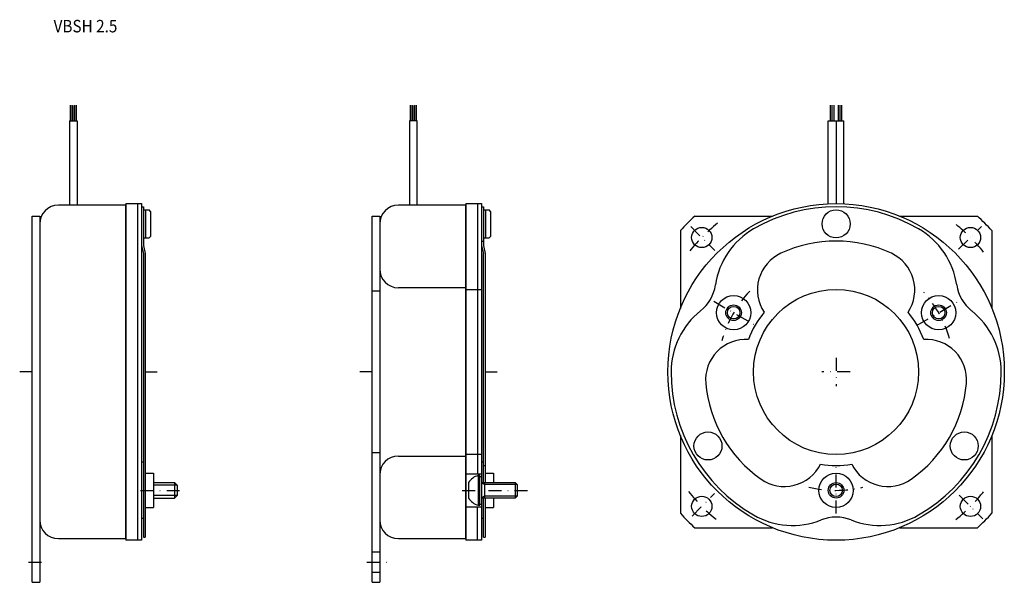
# Model space of a CAD drawing. Extents: x -120 to 196, y -67 to 113.
import ezdxf

# ---------------------------------------------------------------- set-up
doc = ezdxf.new("R2010")
doc.units = 0
doc.linetypes.add('DASHDOT', pattern=[8.318638, 4.159319, -2.07966, 0, -2.07966])
doc.layers.add('1', color=7, linetype='CONTINUOUS')
doc.styles.add('SIMPLEX', font='simplex')

msp = doc.modelspace()

# ---------------------------------------------------------------- linework, layer by layer
at = {"layer": '1', "color": 7}
for p, q in [((-103.38, 80.56), (-103.38, 85.56)), ((-102.84, 80.56), (-102.84, 85.56)), ((-102.47, 80.56), (-102.47, 85.54)), ((-102.07, 85.56), (-102.07, 80.56)), ((-101.53, 85.56), (-101.53, 80.56)), ((5.77, 80.56), (5.77, 85.56)), ((6.31, 80.56), (6.31, 85.56)), ((6.69, 80.56), (6.69, 85.54)), ((7.09, 85.56), (7.09, 80.56)), ((7.63, 85.56), (7.63, 80.56)), ((140.66, 80.56), (140.66, 85.56)), ((141.21, 80.56), (141.21, 85.56)), ((141.76, 80.56), (141.76, 85.56)), ((143.1, 85.56), (143.1, 80.56)), ((143.65, 85.56), (143.65, 80.56)), ((144.2, 85.56), (144.2, 80.56)), ((-103.71, 80.56), (-101.21, 80.56)), ((-103.71, 80.56), (-103.71, 53.5)), ((-101.21, 80.56), (-101.21, 53.5)), ((7.95, 80.56), (5.45, 80.56)), ((5.45, 80.56), (5.45, 53.5)), ((7.95, 53.5), (7.95, 80.56)), ((139.93, 53.94), (139.93, 80.56)), ((139.93, 80.56), (144.93, 80.56)), ((142.44, 80.56), (142.44, 54.07)), ((144.93, 53.94), (144.93, 80.56)), ((-85.56, 54), (-85.56, -54)), ((-85.56, 54), (-80.56, 54)), ((-81.86, 54), (-81.86, -54)), ((-80.56, 54), (-80.56, -54)), ((23.6, 54), (28.6, 54)), ((23.6, 54), (23.6, -54)), ((27.3, 54), (27.3, -32.75)), ((28.6, 54), (28.6, -54)), ((-85.76, 53.5), (-107.26, 53.5)), ((-85.76, 53.5), (-85.76, -53.5)), ((-80.56, 53), (-79.96, 53)), ((-79.96, 53), (-79.96, 40.54)), ((-79.96, 52), (-78.16, 52)), ((-79.26, 52), (-79.26, 43)), ((-77.66, 51.5), (-78.16, 52)), ((-77.66, 51.5), (-77.66, 43.5)), ((23.4, 53.5), (1.9, 53.5)), ((23.4, 53.5), (23.4, -53.5)), ((28.6, 53), (29.2, 53)), ((29.2, 53), (29.2, 40.54)), ((29.2, 52), (31, 52)), ((29.9, 52), (29.9, 43)), ((31.5, 51.5), (31, 52)), ((31.5, 51.5), (31.5, 43.5)), ((-115.66, -67.5), (-115.66, 50)), ((-115.66, 50), (-113.26, 50)), ((-113.26, 50), (-113.26, -67.5)), ((-6.5, 50), (-4.1, 50)), ((-6.5, -67.5), (-6.5, 50)), ((-4.1, 50), (-4.1, -67.5)), ((97.08, 50), (122.03, 50)), ((162.83, 50), (187.78, 50)), ((92.43, 45.35), (92.43, 20.4)), ((192.43, 45.35), (192.43, 20.4)), ((-79.86, 43), (-78.16, 43)), ((-77.66, 43.5), (-78.16, 43)), ((28.6, 42), (29.2, 42)), ((29.2, 43), (31, 43)), ((31.5, 43.5), (31, 43)), ((-80.56, 40.61), (-79.96, 38)), ((-79.96, 40.54), (-79.36, 38)), ((-79.96, 38), (-79.96, -53)), ((-79.36, 38), (-79.36, -53)), ((28.6, 40.61), (29.2, 38)), ((29.2, 40.54), (29.8, 38)), ((29.2, -35.5), (29.2, 38)), ((29.8, 38), (29.8, -35.5)), ((-6.5, 26), (-4.1, 26)), ((23.4, 27), (1.9, 27)), ((23.6, 26.5), (28.6, 26.5)), ((92.43, -20.4), (92.43, -45.35)), ((192.43, -20.4), (192.43, -45.35)), ((-4.1, -26), (-6.5, -26)), ((1.9, -27), (23.4, -27)), ((28.6, -26.5), (23.6, -26.5)), ((-79.96, -29), (-80.56, -29)), ((29.2, -29), (28.6, -29)), ((29.2, -30), (29.8, -30)), ((-79.36, -32.5), (-76.76, -32.5)), ((-76.76, -32.5), (-76.76, -43.5)), ((23.6, -32.75), (28.6, -32.75)), ((28, -33.25), (27.5, -33.25)), ((27.5, -33.25), (27.5, -42.75)), ((28, -42.75), (28, -33.25)), ((28, -33.5), (28.6, -33.5)), ((29.8, -32.5), (32.4, -32.5)), ((32.4, -32.5), (32.4, -35.5)), ((-76.76, -35.5), (-69.96, -35.5)), ((-69.96, -35.5), (-69.96, -40.5)), ((-69.16, -36.3), (-69.96, -35.5)), ((-69.16, -36.3), (-69.16, -39.7)), ((24.45, -35.5), (24.45, -40.5)), ((28.6, -35.5), (39.4, -35.5)), ((39.4, -35.5), (40, -36.1)), ((39.4, -35.5), (39.4, -40.5)), ((40, -36.1), (40, -39.9)), ((-76.76, -40.5), (-69.96, -40.5)), ((-69.96, -40.5), (-69.16, -39.7)), ((39.4, -40.5), (28.6, -40.5)), ((29.2, -53), (29.2, -40.5)), ((29.8, -40.5), (29.8, -53)), ((32.4, -40.5), (32.4, -43.5)), ((40, -39.9), (39.4, -40.5)), ((-79.36, -43.5), (-76.76, -43.5)), ((23.6, -43.25), (28.6, -43.25)), ((27.3, -54), (27.3, -43.25)), ((27.5, -42.75), (28, -42.75)), ((28.6, -42.5), (28, -42.5)), ((29.8, -43.5), (32.4, -43.5)), ((-79.96, -47), (-80.56, -47)), ((29.2, -47), (28.6, -47)), ((97.08, -50), (122.03, -50)), ((162.83, -50), (187.78, -50)), ((-107.26, -53.5), (-85.76, -53.5)), ((-79.96, -53), (-79.36, -53)), ((1.9, -53.5), (23.4, -53.5)), ((29.2, -53), (29.8, -53)), ((-80.56, -54), (-85.56, -54)), ((28.6, -54), (23.6, -54)), ((-6.5, -57.75), (-4.1, -57.75)), ((-6.5, -64.25), (-4.1, -64.25)), ((-115.66, -67.5), (-113.26, -67.5)), ((-6.5, -67.5), (-4.1, -67.5))]:
    msp.add_line(p, q, dxfattribs=at)
at = {"layer": '1', "color": 3, "linetype": 'DASHDOT'}
for p, q in [((95.78, 46.65), (103.51, 38.92)), ((181.77, 39.34), (189.07, 46.64)), ((103.15, 22.68), (116.45, 15)), ((168.41, 15), (181.54, 22.58)), ((142.43, 4.53), (142.43, -4.53)), ((-115.66, 0), (-119.68, 0)), ((-79.36, 0), (-75.57, 0)), ((-6.5, 0), (-10.52, 0)), ((29.8, 0), (33.59, 0)), ((146.96, 0), (137.9, 0)), ((142.43, -45.45), (142.43, -29)), ((-80.91, -38), (-66.33, -38)), ((22.39, -38), (43.53, -38)), ((96.19, -46.24), (103.37, -39.06)), ((181.92, -39.49), (189.54, -47.11)), ((-116.82, -61), (-111.99, -61)), ((-8.27, -61), (-1.39, -61))]:
    msp.add_line(p, q, dxfattribs=at)
at = {"layer": '1', "color": 3}
for p, q in [((-69.16, -36.3), (-76.76, -36.3)), ((29.54, -36.1), (28.6, -35.56)), ((29.54, -35.5), (29.54, -40.5)), ((40, -36.1), (29.54, -36.1)), ((-69.16, -39.7), (-76.76, -39.7)), ((29.54, -39.9), (28.6, -40.44)), ((40, -39.9), (29.54, -39.9))]:
    msp.add_line(p, q, dxfattribs=at)
at = {"layer": '1', "color": 7}
for centre, radius in [((142.43, 0), 54), ((142.43, 47.5), 4.5), ((99.3, 43.13), 3.25), ((185.56, 43.13), 3.25), ((142.43, 0), 26.5), ((109.52, 19), 5.5), ((175.34, 19), 5.5), ((109.52, 19), 2.5), ((109.52, 19), 2), ((175.34, 19), 2.5), ((175.34, 19), 2), ((101.29, -23.75), 4.5), ((183.57, -23.75), 4.5), ((142.43, -38), 5.5), ((142.43, -38), 2.5), ((142.43, -38), 2), ((99.3, -43.13), 3.25), ((185.56, -43.13), 3.25)]:
    msp.add_circle(centre, radius, dxfattribs=at)
for centre, radius, start, end in [((-107.26, 47.5), 6, 90, 180), ((1.9, 47.5), 6, 90, 180), ((142.43, 0), 53, 60, 120), ((142.43, 0), 67.5, 132.2054, 137.7946), ((142.43, 0), 67.5, 42.2054, 47.7946), ((128.43, 24.25), 25, 120, 171.6183), ((156.43, 24.25), 25, 8.3817, 60), ((142.43, 0), 42, 65, 115), ((130.17, 26.28), 13, 115, 213.3887), ((154.69, 26.28), 13, 326.6113, 65), ((154.69, 26.28), 13, 326.6113, 65), ((1.9, 33), 6, 180, 270), ((90.84, 29.79), 13, 308.3817, 351.6183), ((194.02, 29.79), 13, 188.3817, 231.6183), ((114.43, 0), 25, 128.3817, 180), ((142.43, 0), 30, 140.3849, 159.6151), ((142.43, 0), 30, 20.3849, 39.6151), ((170.43, 0), 25, 360, 51.6183), ((113.54, -2.53), 13, 86.6113, 185), ((171.32, -2.53), 13, 355, 93.3887), ((142.43, 0), 53, 180, 240), ((142.43, 0), 53, 300, 360), ((142.43, 0), 42, 185, 235), ((142.43, 0), 42, 305, 355), ((1.9, -33), 6, 90, 180), ((125.8, -23.76), 13, 235, 333.3887), ((142.43, 0), 30, 260.3849, 279.6151), ((159.06, -23.76), 13, 206.6113, 305), ((28.85, -38.27), 5.2, 105.0436, 147.7892), ((28.85, -37.73), 5.2, 212.2108, 254.9564), ((142.43, 0), 67.5, 222.2054, 227.7946), ((128.43, -24.25), 25, 240, 291.6183), ((142.43, -59.58), 13, 68.3817, 111.6183), ((156.43, -24.25), 25, 248.3817, 300), ((142.43, 0), 67.5, 312.2054, 317.7946), ((-107.26, -47.5), 6, 180, 270), ((1.9, -47.5), 6, 180, 270)]:
    msp.add_arc(centre, radius, start, end, dxfattribs=at)
at = {"layer": '1', "color": 3, "linetype": 'DASHDOT'}
for radius, start, end in [(61, 128.5719, 141.3363), (61, 39.0875, 50.8604), (38, 136.9039, 164.7304), (38, 16.4156, 42.0981), (38, 256.6624, 283.0993), (61, 309.0696, 322.1058), (61, 219.0009, 231.1801)]:
    msp.add_arc((142.43, 0), radius, start, end, dxfattribs=at)

# ---------------------------------------------------------------- texts
at = {"layer": '1', "color": 7, "style": 'SIMPLEX', "width": 0.9}
msp.add_text('VBSH 2.5', height=4, dxfattribs=at).set_placement((-108.79, 108.95))

doc.saveas('drawing.dxf')
